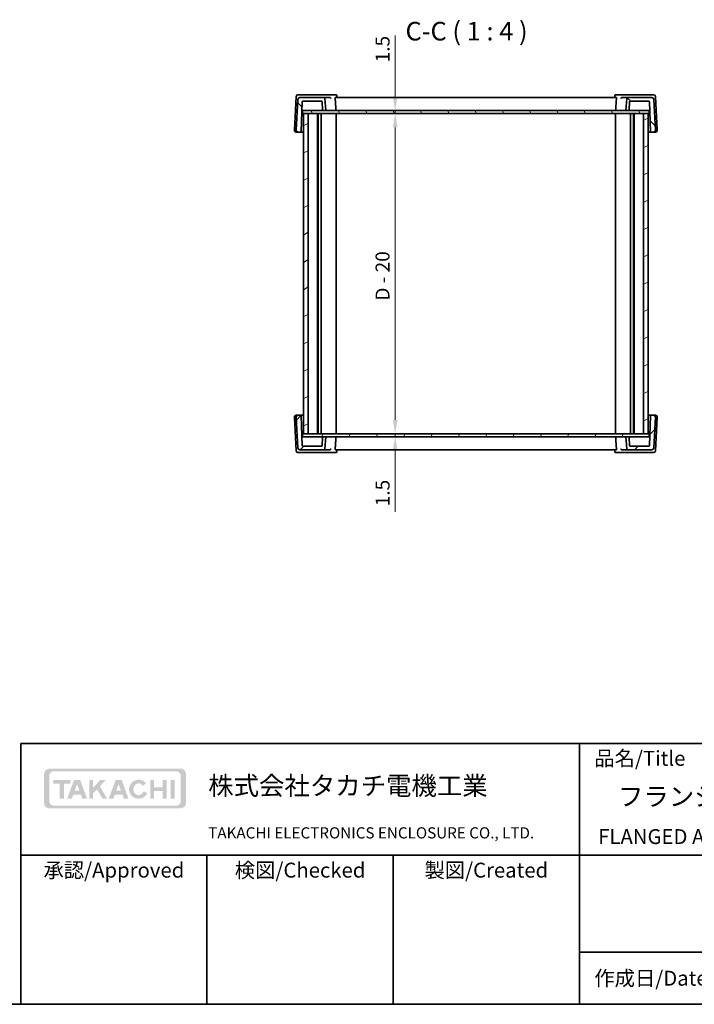
# Model space of a CAD drawing. Units: millimetres. Extents: x 0 to 6101, y 0 to 1124.
# Drawn here: x 2022 to 2385, y 0 to 528 of the extents above; entities that cross this region are included whole.
import ezdxf
from ezdxf.enums import TextEntityAlignment as Align

# ---------------------------------------------------------------- set-up
doc = ezdxf.new("R2010")
doc.units = ezdxf.units.MM
for name, color, linetype, lineweight in [('Border (ISO)', 7, 'Continuous', 35), ('Dimension (ISO)', 7, 'Continuous', 18), ('Hatch (ISO)', 1, 'Continuous', 18), ('Symbol (ISO)', 7, 'Continuous', 18), ('Title (ISO)', 7, 'Continuous', 35), ('Visible (ISO)', 7, 'Continuous', 35)]:
    doc.layers.add(name, color=color, linetype=linetype, lineweight=lineweight)
doc.styles.add('Note Text (TK)', font='txt')
doc.styles.add('文字スタイル67', font='arial.ttf')
doc.dimstyles.new('Default - Method 1b (TK)', dxfattribs={"dimscale": 3, "dimtxt": 2.5, "dimasz": 2.5, "dimexe": 1, "dimexo": 1.499999999999999, "dimgap": 1, "dimtad": 1, "dimtoh": 1, "dimrnd": 1e-08, "dimdsep": 46, "dimtxsty": 'Note Text (TK)', "dimcen": 0.09, "dimdle": 5, "dimclrd": 100, "dimclre": 100, "dimclrt": 7, "dimadec": 1, "dimazin": 1, "dimtfac": 1, "dimtmove": 0, "dimatfit": 3, "dimfxl": 1, "dimtolj": 1, "dimlwd": -1, "dimlwe": -1, "dimarcsym": 0})

# ---------------------------------------------------------------- blocks, each defined once
blk = doc.blocks.new('図面枠 tk図枠')
at = {"layer": 'Border (ISO)'}
blk.add_line((14.50000000000001, 8.000000000000007), (405.4999999999999, 8.000000000000007), dxfattribs=at)
blk = doc.blocks.new('表題欄 tk表題欄')
at = {"layer": 'Hatch (ISO)'}
h = blk.add_hatch(color=256, dxfattribs=at)
edge = h.paths.add_edge_path(flags=0)
edge.add_arc((95.57537688673352, 236.2990653650367), 0.5958259999999996, 269.9999999999897, 360)
edge.add_line((96.17120288673351, 236.2990653650368), (96.17120288673348, 239.7107813650365))
edge.add_arc((95.5753768867335, 239.7107813650366), 0.5958259999999996, 0, 90.0000000000068)
edge.add_line((95.57537688673342, 240.3066073650366), (79.13710888673356, 240.3066073650366))
edge.add_arc((79.13710888673353, 239.7107813650366), 0.5958259999999996, 89.99999999999744, 180)
edge.add_line((78.54128288673353, 239.7107813650365), (78.54128288673331, 236.2990653650368))
edge.add_arc((79.13710888673332, 236.2990653650365), 0.5958259999999996, 180, 270.0000000000231)
edge.add_line((79.13710888673356, 235.7032393650365), (95.57537688673342, 235.7032393650367))
edge = h.paths.add_edge_path()
edge.add_line((77.83935088673357, 239.9556413650366), (77.83935088673357, 236.0542053650368))
edge.add_arc((78.54128288673346, 236.0542053650367), 0.7019319999998935, 180, 270.0000000000087)
edge.add_line((78.54128288673357, 235.3522733650368), (96.17120288673352, 235.3522733650368))
edge.add_arc((96.17120288673351, 236.0542053650367), 0.7019319999998921, 270, 360)
edge.add_line((96.8731348867334, 236.0542053650368), (96.87313488673352, 239.9556413650366))
edge.add_arc((96.1712028867336, 239.9556413650367), 0.7019319999998921, 0, 90.00000000000873)
edge.add_line((96.17120288673348, 240.6575733650367), (78.54128288673357, 240.6575733650366))
edge.add_arc((78.54128288673357, 239.9556413650366), 0.7019319999999984, 90, 180)
for points in [[(79.07181288673355, 239.1476033650369), (79.07181288673355, 238.6578833650367), (79.92066088673353, 238.6578833650367), (79.92066088673353, 236.6581933650368), (80.50832488673353, 236.6581933650368), (80.50832488673353, 238.6578833650367), (81.35717288673355, 238.6578833650367), (81.35717288673355, 239.1476033650369)], [(85.68407849525303, 236.6581933650368), (84.9434673993943, 237.8918698287545), (84.41792288673358, 237.3246628822781), (84.41792288673358, 236.6581933650368), (83.89555488673355, 236.6581933650368), (83.89555488673355, 239.1476033650369), (84.41792288673358, 239.1476033650369), (84.41792288673358, 238.0993979968839), (85.38913556809511, 239.1476033650369), (86.10696490847272, 239.1476033650369), (85.31925422435492, 238.2974470774499), (86.30334488673353, 236.6581933650368)], [(92.09142939614459, 239.1476033650369), (92.09142939614459, 236.6581933650368), (92.60971639614465, 236.6581933650368), (92.60971639614465, 237.6580383650368), (93.76872039614462, 237.6580383650368), (93.76872039614462, 236.6581933650368), (94.28700739614459, 236.6581933650368), (94.28700739614459, 239.1476033650369), (93.76872039614462, 239.1476033650369), (93.76872039614462, 238.1477583650367), (92.60971639614465, 238.1477583650367), (92.60971639614465, 239.1476033650369)], [(94.84202339614467, 239.1476033650369), (94.84202339614467, 236.6581933650368), (95.36439139614473, 236.6581933650368), (95.36439139614473, 239.1476033650369)]]:
    blk.add_hatch(color=256, dxfattribs=at).paths.add_polyline_path(points)
h = blk.add_hatch(color=256, dxfattribs=at)
h.paths.add_polyline_path([(82.59020695886475, 237.7110913650368), (81.95242681460243, 237.7110913650368), (82.27131688673356, 238.5794973650367)], flags=0)
h.paths.add_polyline_path([(82.77903014574996, 237.1968853650368), (81.76360362771717, 237.1968853650368), (81.56578886050404, 236.6581933650368), (80.94907288673355, 236.6581933650368), (81.86321688673357, 239.1476033650369), (82.67941688673353, 239.1476033650369), (83.59356088673351, 236.6581933650368), (82.97684491296302, 236.6581933650368)])
h = blk.add_hatch(color=256, dxfattribs=at)
h.paths.add_polyline_path([(87.52707281460246, 237.7110913650368), (88.16485295886469, 237.7110913650368), (87.84596288673359, 238.5794973650367)], flags=0)
h.paths.add_polyline_path([(87.14043486050403, 236.6581933650368), (87.3382496277172, 237.1968853650368), (88.35367614574989, 237.1968853650368), (88.551490912963, 236.6581933650368), (89.16820688673343, 236.6581933650368), (88.25406288673352, 239.1476033650369), (87.43786288673356, 239.1476033650369), (86.52371888673358, 236.6581933650368)])
h = blk.add_hatch(color=256, dxfattribs=at)
edge = h.paths.add_edge_path()
edge.add_arc((90.52309888673334, 237.9028983650369), 1.273272000000011, 38.55054079078439, 336.5820184016556)
edge.add_line((91.69149139614446, 237.3968543650369), (91.17255542714857, 237.6216113977801))
edge.add_ellipse((90.52309888673352, 237.9028983650369), major_axis=(0, -0.7998759999999119), ratio=0.8673469387756529, start_angle=128.5505407907963, end_angle=426.582018401653, ccw=False)
edge.add_line((91.09381514418376, 238.3576891122095), (91.51887237036831, 238.6964075050431))
at = {"layer": 'Title (ISO)'}
for p, q in [((74.70882392282105, 244.052739026017), (255.7088239228211, 244.052739026017)), ((74.70882392282105, 209.052739026017), (74.70882392282105, 244.052739026017)), ((149.7088239228211, 244.052739026017), (149.7088239228211, 209.052739026017)), ((230.7088239228211, 244.052739026017), (230.7088239228211, 209.052739026017)), ((255.7088239228211, 244.052739026017), (255.7088239228211, 209.052739026017)), ((243.2088239228211, 239.552739026017), (251.2088239228211, 240.5527390260171)), ((251.2088239228211, 234.552739026017), (251.2088239228211, 240.5527390260171)), ((243.2088239228211, 239.552739026017), (243.2088239228211, 235.552739026017)), ((243.2088239228211, 235.552739026017), (251.2088239228211, 234.552739026017)), ((230.7088239228211, 231.052739026017), (255.7088239228211, 231.052739026017)), ((74.70882392282105, 229.052739026017), (230.7088239228211, 229.052739026017)), ((99.70882392282108, 229.052739026017), (99.70882392282108, 209.052739026017)), ((124.708823922821, 229.052739026017), (124.708823922821, 209.052739026017)), ((230.7088239228211, 220.052739026017), (255.7088239228211, 220.052739026017)), ((149.7088239228211, 216.052739026017), (230.7088239228211, 216.052739026017)), ((255.7088239228211, 209.052739026017), (74.70882392282105, 209.052739026017))]:
    blk.add_line(p, q, dxfattribs=at)
at = {"layer": 'Title (ISO)', "color": 4, "linetype": 'Continuous', "lineweight": 18}
for p, q in [((238.2088239228211, 241.552739026017), (238.2088239228211, 233.552739026017)), ((252.2088239228211, 237.552739026017), (234.2088239228211, 237.552739026017))]:
    blk.add_line(p, q, dxfattribs=at)
at = {"layer": 'Title (ISO)'}
for radius in [3, 2]:
    blk.add_circle((238.2088239228211, 237.552739026017), radius, dxfattribs=at)
at = {"layer": 'Title (ISO)', "color": 1, "char_height": 2.000000029802322, "line_spacing_factor": 1.5, "style": 'Note Text (TK)'}
for s, insert, attachment_point in [('\\fＭＳ Ｐゴシック|b0|i0;\\H2.0000;品名/Title', (151.708823922821, 242.052739026017), 4), ('\\fＭＳ Ｐゴシック|b0|i0;\\H2.0000;尺度/Scale', (232.7088239228211, 229.052739026017), 4), ('\\fＭＳ Ｐゴシック|b0|i0;\\H2.0000;承認/Approved', (87.20882392282108, 227.052739026017), 5), ('\\fＭＳ Ｐゴシック|b0|i0;\\H2.0000;検図/Checked', (112.208823922821, 227.052739026017), 5), ('\\fＭＳ Ｐゴシック|b0|i0;\\H2.0000;製図/Created', (137.2088239228211, 227.052739026017), 5), ('\\fＭＳ Ｐゴシック|b0|i0;\\H2.0000;作成日/Date', (151.708823922821, 212.552739026017), 4)]:
    blk.add_mtext(s, dxfattribs=dict(at, insert=insert, attachment_point=attachment_point))
at = {"layer": 'Title (ISO)', "color": 7, "line_spacing_factor": 1.5, "style": 'Note Text (TK)'}
for s, insert, char_height, attachment_point in [('株式会社タカチ電機工業', (99.87313488673345, 238.052739026017), 2.5, 4), ('\\fArial|b0|i0;\\H1.4986;TAKACHI ELECTRONICS ENCLOSURE CO., LTD.', (99.87313488673342, 232.052739026017), 1.49859994649887, 4), ('\\fＭＳ Ｐゴシック|b0|i0;\\H2.0000;/', (243.2088239228211, 214.552739026017), 2.000000029802322, 5)]:
    blk.add_mtext(s, dxfattribs=dict(at, insert=insert, char_height=char_height, attachment_point=attachment_point))
at = {"layer": 'Title (ISO)', "color": 7}
for tag, p, height, style in [('<品名>_001', (157.524164831912, 235.6535912987443), 2.5, 'Note Text (TK)'), ('<Title>_001', (157.4796288307291, 230.5527390111159), 2.000000029802322, '文字スタイル67'), ('<尺度>_001', (240.3821193773665, 222.302739026017), 2.5, 'Note Text (TK)'), ('<ページ_No.>_001', (237.9488807410029, 213.302739026017), 2.5, 'Note Text (TK)'), ('<総ページ数>_001', (246.7997330137301, 213.302739026017), 2.5, 'Note Text (TK)'), ('作成日_001', (175.617914831912, 211.2814322078352), 2.5, 'Note Text (TK)')]:
    blk.add_attdef(tag, p, '', height=height, dxfattribs=dict(at, style=style))
at = {"layer": 'Title (ISO)', "color": 7, "style": 'Note Text (TK)'}
blk.add_attdef('<承認>', text='', height=2.5, dxfattribs=at).set_placement((87.20882392282108, 217.052739026017), align=Align.MIDDLE_CENTER)
blk = doc.blocks.new('*D44')
at = {"layer": 'Defpoints', "color": 0}
for p in [(2223.931446944725, 479.5880144622121), (2223.931446944725, 478.0880144622122), (2224.0542177211, 479.5880144622121)]:
    blk.add_point(p, dxfattribs=at)
at = {"layer": 'Dimension (ISO)', "color": 100}
for p, q in [((2224.0542177211, 487.0880144622121), (2224.0542177211, 519.9118783254796)), ((2224.0542177211, 478.0880144622122), (2224.0542177211, 479.5880144622121)), ((2224.0542177211, 470.5880144622122), (2224.0542177211, 463.0880144622123))]:
    blk.add_line(p, q, dxfattribs=at)
for points in [[(2222.804217721101, 487.0880144622121), (2225.304217721101, 487.0880144622121), (2224.0542177211, 479.5880144622121)], [(2222.804217721101, 470.5880144622122), (2225.304217721101, 470.5880144622122), (2224.0542177211, 478.0880144622122)]]:
    blk.add_solid(points, dxfattribs=at)
at = {"layer": 'Dimension (ISO)', "color": 7, "insert": (2217.304217721101, 505.4914237800254), "char_height": 7.5, "attachment_point": 4, "rotation": 90, "style": 'Note Text (TK)'}
blk.add_mtext('\\A1;1.5', dxfattribs=at)
blk = doc.blocks.new('*D45')
at = {"layer": 'Defpoints', "color": 0}
for p in [(2224.0542177211, 478.0880144622122), (2224.0542177211, 306.0880144622124), (2224.0542177211, 306.0880144622124)]:
    blk.add_point(p, dxfattribs=at)
at = {"layer": 'Dimension (ISO)', "color": 100}
blk.add_line((2224.0542177211, 470.5880144622122), (2224.0542177211, 313.5880144622124), dxfattribs=at)
for points in [[(2222.804217721101, 470.5880144622122), (2225.304217721101, 470.5880144622122), (2224.0542177211, 478.0880144622122)], [(2222.804217721101, 313.5880144622124), (2225.304217721101, 313.5880144622124), (2224.0542177211, 306.0880144622124)]]:
    blk.add_solid(points, dxfattribs=at)
at = {"layer": 'Dimension (ISO)', "color": 7, "insert": (2217.282910902918, 377.5993780985759), "char_height": 7.5, "attachment_point": 4, "rotation": 90, "style": 'Note Text (TK)'}
blk.add_mtext('\\A1;D - 20', dxfattribs=at)
blk = doc.blocks.new('*D46')
at = {"layer": 'Defpoints', "color": 0}
for p in [(2223.846128650732, 306.0880144622124), (2223.846128650732, 304.5880144622124), (2224.0542177211, 304.5880144622124)]:
    blk.add_point(p, dxfattribs=at)
at = {"layer": 'Dimension (ISO)', "color": 100}
for p, q in [((2224.0542177211, 313.5880144622124), (2224.0542177211, 321.0880144622124)), ((2224.0542177211, 306.0880144622124), (2224.0542177211, 304.5880144622124)), ((2224.0542177211, 297.0880144622124), (2224.0542177211, 264.2641505989445))]:
    blk.add_line(p, q, dxfattribs=at)
for points in [[(2222.804217721101, 313.5880144622124), (2225.304217721101, 313.5880144622124), (2224.0542177211, 306.0880144622124)], [(2222.804217721101, 297.0880144622124), (2225.304217721101, 297.0880144622124), (2224.0542177211, 304.5880144622124)]]:
    blk.add_solid(points, dxfattribs=at)
at = {"layer": 'Dimension (ISO)', "color": 7, "insert": (2217.304217721101, 267.264150598945), "char_height": 7.5, "attachment_point": 4, "rotation": 90, "style": 'Note Text (TK)'}
blk.add_mtext('\\A1;1.5', dxfattribs=at)

msp = doc.modelspace()

# ---------------------------------------------------------------- hatches: boundary and pattern name
at = {"layer": 'Hatch (ISO)'}
h = msp.add_hatch(dxfattribs=at)
h.set_pattern_fill('ANSI31', color=256, scale=101.6, angle=90.00021045915, style=0)
h.set_pattern_definition([(135.0002104591499, (1125, -32.00000000000003), (-8.980223134685914, -8.980289107331226), [])])
edge = h.paths.add_edge_path()
edge.add_ellipse((2348.930764584009, 486.0880144622122), major_axis=(3.55e-14, 0.4999999999999694), ratio=1, start_angle=0, end_angle=85.00000000000728)
edge.add_line((2348.432667234963, 486.131592333586), (2347.860178352318, 479.5880144622121))
edge.add_line((2347.860178352318, 479.5880144622121), (2349.492436749898, 479.5880144622122))
edge.add_ellipse((2349.492436749899, 479.7880144622122), major_axis=(1.78e-14, -0.2000000000000179), ratio=1, start_angle=0, end_angle=87.99999999999005)
edge.add_line((2349.692314915302, 479.7810345628716), (2349.853437941876, 484.3949943615527))
edge.add_ellipse((2350.05331610728, 484.3880144622122), major_axis=(-0.1998781654038418, 0.0069798993405157), ratio=1, start_angle=272.0000000000093, end_angle=359.9999999999943, ccw=False)
edge.add_line((2350.05331610728, 484.5880144622123), (2360.469421751595, 484.5880144622123))
edge.add_ellipse((2360.469421751595, 484.3880144622122), major_axis=(1.78e-14, 0.2000000000000157), ratio=1, start_angle=272.00000000000995, end_angle=359.9999999999949, ccw=False)
edge.add_line((2360.669299916999, 484.3949943615528), (2361.232011792727, 468.2810345628717))
edge.add_ellipse((2361.431889958131, 468.2880144622122), major_axis=(-0.1998781654038417, -0.0069798993405195), ratio=1, start_angle=4.6391e-12, end_angle=87.99999999998963)
edge.add_line((2361.431889958131, 468.0880144622123), (2362.806398227037, 468.0880144622123))
edge.add_ellipse((2362.806398227038, 469.0880144622122), major_axis=(0, -0.9999999999999873), ratio=1, start_angle=0, end_angle=93.00000000000053)
edge.add_line((2363.805027761792, 469.1403504184551), (2362.940299403622, 485.6403504184552))
edge.add_ellipse((2361.941669868867, 485.5880144622123), major_axis=(0.9986295347545491, 0.0523359562429216), ratio=1, start_angle=0, end_angle=87.00000000000222)
edge.add_line((2361.941669868867, 486.5880144622122), (2348.930764584009, 486.5880144622122))
edge = h.paths.add_edge_path()
edge.add_ellipse((2185.789592120628, 486.0880144622122), major_axis=(0.4980973490458321, 0.0435778713737989), ratio=1, start_angle=0, end_angle=85.00000000000713)
edge.add_line((2185.789592120628, 486.5880144622122), (2172.77868683577, 486.5880144622122))
edge.add_ellipse((2172.77868683577, 485.5880144622123), major_axis=(1.78e-14, 0.9999999999999943), ratio=1, start_angle=0, end_angle=87.0000000000015)
edge.add_line((2171.780057301015, 485.6403504184552), (2170.915328942845, 469.1403504184552))
edge.add_ellipse((2171.913958477599, 469.0880144622122), major_axis=(-0.9986295347545315, 0.0523359562429847), ratio=1, start_angle=0, end_angle=93.0000000000045)
edge.add_line((2171.913958477599, 468.0880144622121), (2173.288466746505, 468.0880144622121))
edge.add_ellipse((2173.288466746506, 468.2880144622122), major_axis=(1.78e-14, -0.2000000000000194), ratio=1, start_angle=0, end_angle=87.99999999999005)
edge.add_line((2173.48834491191, 468.2810345628716), (2174.051056787639, 484.3949943615526))
edge.add_ellipse((2174.250934953042, 484.3880144622122), major_axis=(-0.1998781654038418, 0.0069798993405201), ratio=1, start_angle=272.0000000000106, end_angle=360.0000000000057, ccw=False)
edge.add_line((2174.250934953042, 484.5880144622123), (2184.667040597357, 484.5880144622123))
edge.add_ellipse((2184.667040597357, 484.3880144622122), major_axis=(1.78e-14, 0.2000000000000179), ratio=1, start_angle=272.00000000000995, end_angle=360, ccw=False)
edge.add_line((2184.866918762761, 484.3949943615528), (2185.028041789335, 479.7810345628717))
edge.add_ellipse((2185.227919954739, 479.7880144622122), major_axis=(-0.1998781654038418, -0.0069798993405201), ratio=1, start_angle=0, end_angle=87.99999999998943)
edge.add_line((2185.227919954739, 479.5880144622121), (2186.860178352318, 479.5880144622122))
edge.add_line((2186.860178352318, 479.5880144622121), (2186.287689469674, 486.1315923335859))
h = msp.add_hatch(dxfattribs=at)
h.set_pattern_fill('ANSI31', color=256, scale=101.6, angle=75.00017538262, style=0)
h.set_pattern_definition([(120.00017538262, (1125, -32.00000000000003), (-10.99850319063436, -6.350033666493875), [])])
h.paths.add_polyline_path([(2360.410177795128, 478.0880144622122), (2360.410177795128, 479.5880144622121), (2349.492436749899, 479.5880144622121), (2347.860178352318, 479.5880144622121), (2186.860178352318, 479.5880144622121), (2185.227919954739, 479.5880144622121), (2174.310179067821, 479.5880144622121), (2174.310179067821, 478.0880144622122), (2174.860178352319, 478.0880144622122), (2177.360178352319, 478.0880144622122), (2357.360178352319, 478.0880144622122), (2359.860178352319, 478.0880144622122)])
h = msp.add_hatch(dxfattribs=at)
h.set_pattern_fill('ANSI31', color=256, scale=101.6, angle=-14.99997778074499, style=0)
h.set_pattern_definition([(30.000022219255, (1125, -32.00000000000003), (-6.350004265217325, 10.99852016553689), [])])
h.paths.add_polyline_path([(2359.860178352319, 478.0880144622123), (2357.360178352319, 478.0880144622123), (2357.360178352319, 306.0880144622124), (2359.860178352319, 306.0880144622124)])
h.paths.add_polyline_path([(2174.860178352319, 478.0880144622123), (2174.860178352319, 306.0880144622124), (2177.360178352319, 306.0880144622124), (2177.360178352319, 478.0880144622123)])
h = msp.add_hatch(dxfattribs=at)
h.set_pattern_fill('ANSI31', color=256, scale=101.6, style=0)
h.set_pattern_definition([(45, (1125, -32.00000000000003), (-8.980256121069154, 8.980256121069154), [])])
edge = h.paths.add_edge_path()
edge.add_ellipse((2185.789592120629, 298.0880144622124), major_axis=(0, -0.5000000000000049), ratio=1, start_angle=0, end_angle=84.99999999999731)
edge.add_line((2186.287689469675, 298.0444365908386), (2186.860178352319, 304.5880144622124))
edge.add_line((2186.860178352318, 304.5880144622124), (2185.227919954739, 304.5880144622124))
edge.add_ellipse((2185.227919954739, 304.3880144622125), major_axis=(1.78e-14, 0.1999999999999868), ratio=1, start_angle=5.0889e-12, end_angle=88.00000000001006)
edge.add_line((2185.028041789335, 304.3949943615529), (2184.866918762761, 299.7810345628719))
edge.add_ellipse((2184.667040597357, 299.7880144622125), major_axis=(0.1998781654038064, -0.0069798993404757), ratio=1, start_angle=271.99999999998806, end_angle=359.9999999999981, ccw=False)
edge.add_line((2184.667040597357, 299.5880144622124), (2174.250934953042, 299.5880144622124))
edge.add_ellipse((2174.250934953042, 299.7880144622125), major_axis=(-1.78e-14, -0.2000000000000157), ratio=1, start_angle=272.00000000000995, end_angle=360, ccw=False)
edge.add_line((2174.051056787638, 299.7810345628719), (2173.48834491191, 315.8949943615529))
edge.add_ellipse((2173.288466746506, 315.8880144622125), major_axis=(0.1998781654038417, 0.0069798993405195), ratio=1, start_angle=0, end_angle=87.99999999998965)
edge.add_line((2173.288466746506, 316.0880144622125), (2171.9139584776, 316.0880144622125))
edge.add_ellipse((2171.913958477599, 315.0880144622125), major_axis=(0, 0.9999999999999873), ratio=1, start_angle=0, end_angle=93.00000000000053)
edge.add_line((2170.915328942845, 315.0356785059695), (2171.780057301015, 298.5356785059695))
edge.add_ellipse((2172.77868683577, 298.5880144622124), major_axis=(-0.9986295347545491, -0.0523359562429216), ratio=1, start_angle=7.613e-13, end_angle=87.00000000000222)
edge.add_line((2172.77868683577, 297.5880144622125), (2185.789592120628, 297.5880144622125))
edge = h.paths.add_edge_path()
edge.add_ellipse((2348.930764584009, 298.0880144622124), major_axis=(-0.4980973490458844, -0.0435778713738477), ratio=1, start_angle=5.089e-13, end_angle=84.99999999999596)
edge.add_line((2348.930764584009, 297.5880144622124), (2361.941669868867, 297.5880144622124))
edge.add_ellipse((2361.941669868867, 298.5880144622124), major_axis=(-1.78e-14, -0.9999999999999765), ratio=1, start_angle=0, end_angle=87.00000000000247)
edge.add_line((2362.940299403622, 298.5356785059695), (2363.805027761792, 315.0356785059695))
edge.add_ellipse((2362.806398227038, 315.0880144622125), major_axis=(0.9986295347545315, -0.0523359562429847), ratio=1, start_angle=8.18e-13, end_angle=93.0000000000045)
edge.add_line((2362.806398227038, 316.0880144622124), (2361.431889958132, 316.0880144622124))
edge.add_ellipse((2361.431889958131, 315.8880144622125), major_axis=(-1.78e-14, 0.2000000000000194), ratio=1, start_angle=0, end_angle=87.99999999999005)
edge.add_line((2361.232011792727, 315.8949943615529), (2360.669299916998, 299.7810345628719))
edge.add_ellipse((2360.469421751595, 299.7880144622125), major_axis=(0.1998781654038418, -0.0069798993405201), ratio=1, start_angle=272.0000000000106, end_angle=360.0000000000057, ccw=False)
edge.add_line((2360.469421751595, 299.5880144622124), (2350.05331610728, 299.5880144622125))
edge.add_ellipse((2350.05331610728, 299.7880144622125), major_axis=(1.78e-14, -0.1999999999999868), ratio=1, start_angle=271.99999999998994, end_angle=359.99999999997453, ccw=False)
edge.add_line((2349.853437941876, 299.7810345628719), (2349.692314915302, 304.3949943615529))
edge.add_ellipse((2349.492436749899, 304.3880144622125), major_axis=(0.1998781654038065, 0.0069798993404691), ratio=1, start_angle=0, end_angle=88.00000000001388)
edge.add_line((2349.492436749899, 304.5880144622124), (2347.860178352318, 304.5880144622124))
edge.add_line((2347.860178352318, 304.5880144622124), (2348.432667234963, 298.0444365908385))
h = msp.add_hatch(dxfattribs=at)
h.set_pattern_fill('ANSI31', color=256, scale=101.6, angle=14.99997778074499, style=0)
h.set_pattern_definition([(59.999977780745, (1125, -32.00000000000003), (-10.99852016553689, 6.350004265217328), [])])
h.paths.add_polyline_path([(2360.410177795128, 304.5880144622124), (2360.410177795128, 306.0880144622124), (2359.860178352319, 306.0880144622124), (2357.360178352319, 306.0880144622124), (2177.360178352319, 306.0880144622124), (2174.860178352319, 306.0880144622124), (2174.310179067822, 306.0880144622124), (2174.310179067822, 304.5880144622124), (2185.227919954739, 304.5880144622124), (2186.860178352318, 304.5880144622124), (2347.860178352318, 304.5880144622124), (2349.492436749899, 304.5880144622124)])

# ---------------------------------------------------------------- linework, layer by layer
at = {"layer": 'Visible (ISO)'}
for p, q in [((2170.858668969952, 487.140350418455), (2169.915328942857, 469.140350418455)), ((2173.095134175211, 488.088014462212), (2171.857298504706, 488.088014462212)), ((2185.789592120628, 486.5880144622122), (2172.77868683577, 486.5880144622122)), ((2188.909909880229, 488.088014462212), (2173.095134175211, 488.088014462212)), ((2188.942449155948, 486.5880144622121), (2185.789592120628, 486.5880144622122)), ((2186.860178352318, 479.5880144622121), (2186.287689469674, 486.1315923335861)), ((2192.241996277537, 488.0880144622119), (2188.909909880229, 488.088014462212)), ((2342.808148778765, 486.5880144622119), (2191.912207925902, 486.5880144622119)), ((2192.767751987168, 487.608005356574), (2192.86438054654, 486.5880145867227)), ((2341.952604717501, 487.6080053565742), (2341.855976158129, 486.5880145867227)), ((2345.81044682443, 488.088014462212), (2342.478360427133, 488.0880144622119)), ((2348.930764584009, 486.5880144622122), (2345.777907548711, 486.5880144622121)), ((2361.625222529449, 488.088014462212), (2345.81044682443, 488.088014462212)), ((2348.432667234963, 486.131592333586), (2347.860178352318, 479.5880144622121)), ((2361.941669868867, 486.5880144622122), (2348.930764584009, 486.5880144622122)), ((2362.863058199954, 488.088014462212), (2361.625222529449, 488.088014462212)), ((2364.805027761804, 469.140350418455), (2363.861687734709, 487.140350418455)), ((2171.780057301015, 485.6403504184552), (2170.915328942845, 469.1403504184551)), ((2173.48834491191, 468.2810345628716), (2174.051056787638, 484.3949943615528)), ((2174.250934953042, 484.5880144622123), (2184.667040597357, 484.5880144622123)), ((2184.866918762761, 484.3949943615528), (2185.028041789335, 479.7810345628716)), ((2349.692314915302, 479.7810345628716), (2349.853437941876, 484.3949943615528)), ((2350.05331610728, 484.5880144622123), (2360.469421751595, 484.5880144622123)), ((2360.669299916998, 484.3949943615528), (2361.232011792727, 468.2810345628716)), ((2363.805027761792, 469.1403504184551), (2362.940299403622, 485.6403504184552)), ((2173.883193350634, 479.588014462212), (2174.08981192648, 479.588014462212)), ((2174.08981192648, 479.588014462212), (2174.310179067822, 479.588014462212)), ((2360.410177795127, 479.5880144622121), (2174.310179067822, 479.5880144622121)), ((2174.310179067822, 479.5880144622121), (2174.310179067822, 478.0880144622122)), ((2174.310179067822, 478.0880144622122), (2360.410177795127, 478.0880144622122)), ((2174.860178352319, 478.0880144622123), (2174.860178352319, 306.0880144622124)), ((2177.360178352319, 478.0880144622123), (2174.860178352319, 478.0880144622123)), ((2177.360178352319, 306.0880144622124), (2177.360178352319, 478.0880144622123)), ((2182.360178352328, 478.0880144622122), (2182.360178352328, 306.0880144622124)), ((2182.683026819194, 478.0880144622122), (2182.683026819194, 306.0880144622124)), ((2184.360178352332, 478.0880144622122), (2184.360178352332, 306.0880144622124)), ((2185.227919954739, 479.5880144622121), (2186.860178352318, 479.5880144622121)), ((2192.360178352333, 478.0880144622122), (2192.360178352333, 306.0880144622124)), ((2342.360178352333, 478.0880144622122), (2342.360178352333, 306.0880144622124)), ((2347.860178352318, 479.5880144622121), (2349.492436749898, 479.5880144622121)), ((2350.360178352332, 478.0880144622122), (2350.360178352332, 306.0880144622124)), ((2352.037329885471, 478.0880144622122), (2352.037329885471, 306.0880144622124)), ((2352.360178352329, 478.0880144622122), (2352.360178352328, 306.0880144622124)), ((2359.860178352319, 478.0880144622123), (2357.360178352319, 478.0880144622123)), ((2357.360178352319, 478.0880144622123), (2357.360178352319, 306.0880144622124)), ((2359.860178352319, 306.0880144622124), (2359.860178352319, 478.0880144622123)), ((2360.410177795127, 479.588014462212), (2360.63054477818, 479.588014462212)), ((2360.410177795127, 478.0880144622122), (2360.410177795127, 479.5880144622121)), ((2360.63054477818, 479.588014462212), (2360.837163354026, 479.588014462212)), ((2170.913958477612, 468.088014462212), (2171.913958477611, 468.088014462212)), ((2171.913958477599, 468.0880144622123), (2173.288466746506, 468.0880144622123)), ((2173.288466746519, 468.0880144622119), (2174.860178352319, 468.0880144622119)), ((2359.86017835233, 468.0880144622119), (2361.431889958145, 468.0880144622119)), ((2361.431889958131, 468.0880144622123), (2362.806398227038, 468.0880144622123)), ((2362.806398227049, 468.088014462212), (2363.806398227049, 468.088014462212)), ((2169.915328942857, 315.0356785059695), (2170.858668969952, 297.0356785059696)), ((2171.913958477611, 316.0880144622125), (2170.913958477612, 316.0880144622125)), ((2170.915328942845, 315.0356785059695), (2171.780057301015, 298.5356785059696)), ((2173.288466746506, 316.0880144622125), (2171.9139584776, 316.0880144622125)), ((2174.860178352319, 316.0880144622124), (2173.288466746519, 316.0880144622124)), ((2174.051056787639, 299.7810345628721), (2173.48834491191, 315.894994361553)), ((2361.431889958145, 316.0880144622124), (2359.86017835233, 316.0880144622124)), ((2361.232011792727, 315.894994361553), (2360.669299916998, 299.7810345628721)), ((2362.806398227037, 316.0880144622125), (2361.431889958131, 316.0880144622125)), ((2363.806398227049, 316.0880144622125), (2362.806398227049, 316.0880144622125)), ((2362.940299403622, 298.5356785059696), (2363.805027761792, 315.0356785059695)), ((2363.861687734709, 297.0356785059696), (2364.805027761804, 315.0356785059695)), ((2174.08981192648, 304.5880144622124), (2173.883193350634, 304.5880144622124)), ((2174.310179067822, 304.5880144622124), (2174.08981192648, 304.5880144622124)), ((2360.410177795127, 306.0880144622124), (2174.310179067823, 306.0880144622124)), ((2174.310179067823, 306.0880144622124), (2174.310179067823, 304.5880144622124)), ((2174.310179067823, 304.5880144622124), (2360.410177795127, 304.5880144622124)), ((2174.860178352319, 306.0880144622124), (2177.360178352319, 306.0880144622124)), ((2185.028041789335, 304.394994361553), (2184.866918762761, 299.7810345628721)), ((2186.860178352319, 304.5880144622125), (2185.227919954739, 304.5880144622125)), ((2186.287689469675, 298.0444365908387), (2186.860178352319, 304.5880144622125)), ((2349.492436749898, 304.5880144622125), (2347.860178352318, 304.5880144622125)), ((2347.860178352318, 304.5880144622125), (2348.432667234963, 298.0444365908387)), ((2349.853437941876, 299.7810345628721), (2349.692314915301, 304.394994361553)), ((2357.360178352319, 306.0880144622124), (2359.860178352319, 306.0880144622124)), ((2360.410177795127, 304.5880144622124), (2360.410177795127, 306.0880144622124)), ((2360.63054477818, 304.5880144622124), (2360.410177795128, 304.5880144622124)), ((2360.837163354026, 304.5880144622124), (2360.63054477818, 304.5880144622124)), ((2171.857298504706, 296.0880144622125), (2173.095134175211, 296.0880144622125)), ((2172.77868683577, 297.5880144622125), (2185.789592120629, 297.5880144622125)), ((2173.095134175211, 296.0880144622125), (2188.90990988023, 296.0880144622125)), ((2184.667040597357, 299.5880144622125), (2174.250934953043, 299.5880144622125)), ((2185.789592120629, 297.5880144622125), (2188.942449155949, 297.5880144622125)), ((2188.90990988023, 296.0880144622125), (2192.241996277537, 296.0880144622125)), ((2191.912207925902, 297.5880144622124), (2342.808148778765, 297.5880144622124)), ((2192.767751987169, 296.5680235678503), (2192.864380546541, 297.5880143377018)), ((2341.952604717501, 296.5680235678503), (2341.855976158129, 297.5880143377018)), ((2342.478360427133, 296.0880144622124), (2345.81044682443, 296.0880144622124)), ((2345.777907548711, 297.5880144622125), (2348.930764584009, 297.5880144622125)), ((2345.81044682443, 296.0880144622125), (2361.625222529449, 296.0880144622125)), ((2348.930764584009, 297.5880144622125), (2361.941669868867, 297.5880144622125)), ((2360.469421751595, 299.5880144622125), (2350.05331610728, 299.5880144622125)), ((2361.625222529449, 296.0880144622125), (2362.863058199954, 296.0880144622125))]:
    msp.add_line(p, q, dxfattribs=at)
for centre, radius, start, end in [((2171.857298504706, 487.0880144622121), 1.000000000000002, 90, 176.9999999999984), ((2172.77868683577, 485.5880144622123), 0.9999999999999937, 90, 177.0000000000025), ((2185.789592120628, 486.0880144622123), 0.4999999999999565, 4.999999999996425, 90), ((2348.930764584009, 486.0880144622123), 0.4999999999999691, 90, 175.0000000000117), ((2361.941669868867, 485.5880144622123), 0.9999999999999737, 2.999999999997491, 90), ((2362.863058199954, 487.0880144622121), 0.9999999999999555, 2.999999999997491, 90), ((2174.250934953042, 484.3880144622122), 0.2000000000000232, 90, 177.9999999999896), ((2184.667040597357, 484.3880144622122), 0.2000000000000178, 2.00000000001041, 90), ((2350.05331610728, 484.3880144622122), 0.200000000000023, 90, 177.9999999999896), ((2360.469421751595, 484.3880144622122), 0.2000000000000156, 2.00000000001041, 90), ((2185.227919954739, 479.7880144622122), 0.2000000000000232, 182.0000000000104, 270), ((2349.492436749898, 479.7880144622122), 0.2000000000000178, 270, 357.9999999999896), ((2170.913958477612, 469.088014462212), 0.9999999999999865, 176.9999999999984, 270), ((2171.913958477599, 469.0880144622122), 0.9999999999999593, 176.9999999999984, 270), ((2173.288466746506, 468.2880144622122), 0.2000000000000193, 270, 357.9999999999896), ((2361.431889958131, 468.2880144622122), 0.2000000000000232, 182.0000000000104, 270), ((2362.806398227037, 469.0880144622123), 0.999999999999987, 270, 3.000000000001566), ((2363.806398227049, 469.088014462212), 0.9999999999999932, 270, 3.000000000001566), ((2170.913958477612, 315.0880144622125), 0.9999999999999936, 90, 183.0000000000013), ((2171.9139584776, 315.0880144622125), 0.9999999999999873, 90, 183.0000000000013), ((2173.288466746506, 315.8880144622125), 0.2000000000000232, 2.00000000001041, 90), ((2361.431889958131, 315.8880144622125), 0.2000000000000194, 90, 177.9999999999896), ((2362.806398227037, 315.0880144622125), 0.9999999999999598, 356.9999999999982, 90), ((2363.806398227049, 315.0880144622125), 0.9999999999999868, 356.9999999999982, 90), ((2185.227919954739, 304.3880144622125), 0.1999999999999868, 90, 178.0000000000099), ((2349.492436749898, 304.3880144622125), 0.199999999999986, 1.999999999989875, 90), ((2171.857298504706, 297.0880144622124), 0.9999999999999559, 182.9999999999973, 270), ((2172.77868683577, 298.5880144622125), 0.999999999999974, 182.9999999999973, 270), ((2174.250934953043, 299.7880144622126), 0.2000000000000157, 182.0000000000104, 270), ((2184.667040597357, 299.7880144622125), 0.1999999999999862, 270, 358.0000000000099), ((2185.789592120629, 298.0880144622125), 0.5000000000000049, 270, 354.9999999999956), ((2348.930764584009, 298.0880144622125), 0.5000000000000139, 185.0000000000043, 270), ((2350.05331610728, 299.7880144622125), 0.1999999999999868, 181.99999999999, 270), ((2360.469421751595, 299.7880144622126), 0.2000000000000233, 270, 357.9999999999896), ((2361.941669868867, 298.5880144622125), 0.9999999999999765, 270, 357.0000000000027), ((2362.863058199954, 297.0880144622125), 1.000000000000003, 270, 356.9999999999982)]:
    msp.add_arc(centre, radius, start, end, dxfattribs=at)
for points, degree in [([(2188.987005215416, 486.5860783437041), (2188.971783134526, 486.5874046754064), (2188.956816830896, 486.5880144622121), (2188.942449155948, 486.5880144622121)], 3), ([(2191.839591445148, 486.1315923335857), (2192.068416756914, 482.856374007779), (2192.29724206868, 479.5880144555646)], 2), ([(2342.880765259519, 486.131592333586), (2342.651939947753, 482.856374007779), (2342.423114635986, 479.5880144555649)], 2), ([(2345.777907548711, 486.5880144622121), (2345.763539873763, 486.5880144622121), (2345.748573570133, 486.5874046754065), (2345.733351489244, 486.5860783437041)], 3), ([(2191.839591445148, 298.0444365908385), (2192.068416756914, 301.3196549166455), (2192.29724206868, 304.5880144688595)], 2), ([(2342.880765259519, 298.0444365908387), (2342.651939947753, 301.3196549166454), (2342.423114635986, 304.5880144688598)], 2), ([(2188.942449155949, 297.5880144622125), (2188.956816830896, 297.5880144622125), (2188.971783134526, 297.588624249018), (2188.987005215416, 297.5899505807202)], 3), ([(2345.733351489244, 297.5899505807204), (2345.748573570133, 297.588624249018), (2345.763539873763, 297.5880144622125), (2345.777907548711, 297.5880144622125)], 3)]:
    msp.add_open_spline(points, degree=degree, dxfattribs=at)
for points, knots in [([(2188.987005215416, 486.5860783437032), (2189.037960242023, 486.5816385258051), (2189.087454311528, 486.569763874915), (2189.19199150113, 486.5303270339731), (2189.244304781029, 486.5000961240531), (2189.346663011388, 486.4215488927214), (2189.393309762179, 486.3703614102749), (2189.467905652204, 486.2587439956505), (2189.495103573316, 486.1970350474639), (2189.510944268472, 486.1336895317248), (2189.511203122921, 486.1326410762802), (2189.51145871851, 486.1315923335858)], [-0.0844673322634064, -0.0844673322634064, -0.0844673322634064, -0.0844673322634064, -0.0689780944107274, -0.0689780944107274, -0.0496940740203968, -0.0496940740203968, -0.0256118971571532, -0.0256118971571532, 0, 0, 0.0004309198945389, 0.0004309198945389, 0.0004309198945389, 0.0004309198945389]), ([(2191.839591445148, 486.1315923335857), (2191.835962688625, 486.1840605778708), (2191.834122008813, 486.2381152347778), (2191.835186495403, 486.3494838192199), (2191.83921022925, 486.4049576314978), (2191.852045309373, 486.4923672584605), (2191.861754958827, 486.5297617870732), (2191.885156949343, 486.5768741091155), (2191.898613755066, 486.5879491850981), (2191.912208395027, 486.5880092132006)], [0.0033693081324991, 0.0033693081324991, 0.0033693081324991, 0.0033693081324991, 0.0188872179842, 0.0188872179842, 0.0377744359684, 0.0377744359684, 0.0569102552272447, 0.0569102552272447, 0.0750467596813052, 0.0750467596813052, 0.0750467596813052, 0.0750467596813052]), ([(2192.241996277537, 488.088014462212), (2192.254964107911, 488.088014462212), (2192.267859072068, 488.0875364324784), (2192.293324187783, 488.0856762834501), (2192.305893998976, 488.0842944645348), (2192.330555037248, 488.0807121229407), (2192.342646084363, 488.0785119666106), (2192.366229972927, 488.0734011409615), (2192.377722793119, 488.0704908340984), (2192.400027732453, 488.0640795078991), (2192.410839956229, 488.0605787942721), (2192.421288444983, 488.0568433262434)], [0, 0, 0, 0, 0.0008998232204251, 0.0008998232204251, 0.0017996464408501, 0.0017996464408501, 0.0026994696612752, 0.0026994696612752, 0.0035992928817003, 0.0035992928817003, 0.0044991161021253, 0.0044991161021253, 0.0044991161021253, 0.0044991161021253]), ([(2192.421288444988, 488.0568433262416), (2192.459291620287, 488.0432567062361), (2192.499071995012, 488.0239488841908), (2192.574733195514, 487.9732425316611), (2192.610344916021, 487.9418588017801), (2192.67024766883, 487.8729876835782), (2192.69447722423, 487.8357663180853), (2192.731037263866, 487.7633609498342), (2192.743538905929, 487.7282513910251), (2192.760598279244, 487.6638453519055), (2192.765244926453, 487.6344706101122), (2192.767751987168, 487.608005356574)], [-0.0853106008405651, -0.0853106008405651, -0.0853106008405651, -0.0853106008405651, -0.0828343030622443, -0.0828343030622443, -0.0803580052839234, -0.0803580052839234, -0.0778817075056026, -0.0778817075056026, -0.0754054097272817, -0.0754054097272817, -0.0729291119489609, -0.0729291119489609, -0.0729291119489609, -0.0729291119489609]), ([(2341.952604717501, 487.6080053565742), (2341.955111778216, 487.6344706101122), (2341.959758425425, 487.6638453519055), (2341.97681779874, 487.7282513910248), (2341.989319440803, 487.7633609498339), (2342.02587948044, 487.8357663180849), (2342.050109035839, 487.8729876835778), (2342.110011788648, 487.9418588017797), (2342.145623509155, 487.9732425316606), (2342.221284709657, 488.0239488841903), (2342.261065084381, 488.0432567062356), (2342.29906825968, 488.0568433262412)], [-0.012381488891553, -0.012381488891553, -0.012381488891553, -0.012381488891553, -0.0099051911132424, -0.0099051911132424, -0.0074288933349318, -0.0074288933349318, -0.0049525955566212, -0.0049525955566212, -0.0024762977783106, -0.0024762977783106, 0, 0, 0, 0]), ([(2342.299068259681, 488.0568433262413), (2342.309516748434, 488.0605787942704), (2342.320328972212, 488.0640795078977), (2342.342633911547, 488.0704908340975), (2342.35412673174, 488.0734011409608), (2342.377710620304, 488.0785119666103), (2342.389801667419, 488.0807121229405), (2342.414462705693, 488.0842944645348), (2342.427032516886, 488.0856762834503), (2342.452497632602, 488.0875364324785), (2342.46539259676, 488.0880144622121), (2342.478360427135, 488.088014462212)], [0, 0, 0, 0, 0.0008998232204675, 0.0008998232204675, 0.001799646440935, 0.001799646440935, 0.0026994696614025, 0.0026994696614025, 0.00359929288187, 0.00359929288187, 0.0044991161023375, 0.0044991161023375, 0.0044991161023375, 0.0044991161023375]), ([(2342.808148309639, 486.5880092132006), (2342.821742949601, 486.5879491850981), (2342.835199755324, 486.5768741091155), (2342.85860174584, 486.5297617870732), (2342.868311395294, 486.4923672584605), (2342.881146475417, 486.4049576314978), (2342.885170209263, 486.3494838192199), (2342.886234695853, 486.238115234778), (2342.884394016041, 486.1840605778715), (2342.880765259519, 486.1315923335858)], [0.2308200517406238, 0.2308200517406238, 0.2308200517406238, 0.2308200517406238, 0.2489565561946827, 0.2489565561946827, 0.2680923754535274, 0.2680923754535274, 0.2869795934377274, 0.2869795934377274, 0.3024975032893269, 0.3024975032893269, 0.3024975032893269, 0.3024975032893269]), ([(2345.208897986145, 486.1315923335306), (2345.209153581737, 486.1326410762376), (2345.209412436184, 486.1336895317069), (2345.222348387767, 486.1854192390644), (2345.24269791999, 486.2356530598613), (2345.297141384527, 486.3294693921231), (2345.330909168297, 486.3737066264402), (2345.415681062684, 486.4572932930998), (2345.468272003691, 486.4964213529183), (2345.574973146184, 486.5501899011002), (2345.625588178455, 486.5682131360848), (2345.696984944791, 486.5819382831782), (2345.7151063518, 486.5844886067701), (2345.733351489244, 486.5860783437041)], [-0.0841640957549721, -0.0841640957549721, -0.0841640957549721, -0.0841640957549721, -0.0837365730380923, -0.0837365730380923, -0.0630644700360133, -0.0630644700360133, -0.0432464833288834, -0.0432464833288834, -0.0218942428511324, -0.0218942428511324, -0.0054944379456757, -0.0054944379456757, 0, 0, 0, 0]), ([(2189.511458718515, 298.0444365908939), (2189.511203122923, 298.043387848187), (2189.510944268477, 298.0423393927175), (2189.498008316892, 297.99060968536), (2189.47765878467, 297.9403758645632), (2189.423215320133, 297.8465595323014), (2189.389447536362, 297.8023222979843), (2189.304675641976, 297.7187356313247), (2189.252084700968, 297.6796075715061), (2189.145383558476, 297.6258390233243), (2189.094768526205, 297.6078157883396), (2189.023371759869, 297.5940906412462), (2189.00525035286, 297.5915403176545), (2188.987005215416, 297.5899505807204)], [-0.0841640957549721, -0.0841640957549721, -0.0841640957549721, -0.0841640957549721, -0.0837365730380923, -0.0837365730380923, -0.0630644700360133, -0.0630644700360133, -0.0432464833288834, -0.0432464833288834, -0.0218942428511324, -0.0218942428511324, -0.0054944379456757, -0.0054944379456757, 0, 0, 0, 0]), ([(2191.912208395027, 297.5880197112239), (2191.898613755066, 297.5880797393263), (2191.885156949344, 297.5991548153089), (2191.861754958827, 297.6462671373513), (2191.852045309373, 297.683661665964), (2191.83921022925, 297.7710712929266), (2191.835186495403, 297.8265451052044), (2191.834122008813, 297.9379136896464), (2191.835962688626, 297.9919683465529), (2191.839591445148, 298.0444365908386)], [0.2308200517406238, 0.2308200517406238, 0.2308200517406238, 0.2308200517406238, 0.2489565561946827, 0.2489565561946827, 0.2680923754535274, 0.2680923754535274, 0.2869795934377274, 0.2869795934377274, 0.3024975032893269, 0.3024975032893269, 0.3024975032893269, 0.3024975032893269]), ([(2192.421288444989, 296.1191855981829), (2192.410839956234, 296.1154501301539), (2192.400027732458, 296.1119494165266), (2192.377722793122, 296.1055380903268), (2192.366229972929, 296.1026277834635), (2192.342646084366, 296.097516957814), (2192.33055503725, 296.0953168014838), (2192.305893998977, 296.0917344598897), (2192.293324187783, 296.0903526409742), (2192.267859072067, 296.088492491946), (2192.25496410791, 296.0880144622124), (2192.241996277534, 296.0880144622124)], [0, 0, 0, 0, 0.0008998232204675, 0.0008998232204675, 0.001799646440935, 0.001799646440935, 0.0026994696614025, 0.0026994696614025, 0.00359929288187, 0.00359929288187, 0.0044991161023375, 0.0044991161023375, 0.0044991161023375, 0.0044991161023375]), ([(2192.767751987169, 296.5680235678503), (2192.765244926453, 296.5415583143122), (2192.760598279244, 296.5121835725189), (2192.743538905929, 296.4477775333995), (2192.731037263866, 296.4126679745904), (2192.69447722423, 296.3402626063394), (2192.67024766883, 296.3030412408465), (2192.610344916022, 296.2341701226445), (2192.574733195515, 296.2027863927636), (2192.499071995013, 296.152080040234), (2192.459291620288, 296.1327722181887), (2192.421288444989, 296.1191855981831)], [-0.012381488891583, -0.012381488891583, -0.012381488891583, -0.012381488891583, -0.0099051911132664, -0.0099051911132664, -0.0074288933349498, -0.0074288933349498, -0.0049525955566332, -0.0049525955566332, -0.0024762977783166, -0.0024762977783166, 0, 0, 0, 0]), ([(2342.299068259681, 296.119185598183), (2342.261065084382, 296.1327722181885), (2342.221284709657, 296.1520800402338), (2342.145623509155, 296.2027863927635), (2342.110011788648, 296.2341701226443), (2342.050109035839, 296.3030412408463), (2342.02587948044, 296.3402626063393), (2341.989319440803, 296.4126679745902), (2341.97681779874, 296.4477775333994), (2341.959758425425, 296.5121835725188), (2341.955111778216, 296.5415583143122), (2341.952604717501, 296.5680235678502)], [-0.0853106008405651, -0.0853106008405651, -0.0853106008405651, -0.0853106008405651, -0.0828343030622506, -0.0828343030622506, -0.0803580052839362, -0.0803580052839362, -0.0778817075056217, -0.0778817075056217, -0.0754054097273072, -0.0754054097273072, -0.0729291119489928, -0.0729291119489928, -0.0729291119489928, -0.0729291119489928]), ([(2342.478360427133, 296.0880144622124), (2342.465392596758, 296.0880144622124), (2342.452497632601, 296.0884924919461), (2342.427032516886, 296.0903526409742), (2342.414462705693, 296.0917344598896), (2342.38980166742, 296.0953168014837), (2342.377710620305, 296.0975169578138), (2342.354126731743, 296.1026277834629), (2342.342633911551, 296.105538090326), (2342.320328972216, 296.1119494165254), (2342.309516748439, 296.1154501301523), (2342.299068259686, 296.1191855981812)], [0, 0, 0, 0, 0.0008998232204251, 0.0008998232204251, 0.0017996464408501, 0.0017996464408501, 0.0026994696612752, 0.0026994696612752, 0.0035992928817003, 0.0035992928817003, 0.0044991161021253, 0.0044991161021253, 0.0044991161021253, 0.0044991161021253]), ([(2342.880765259519, 298.0444365908387), (2342.884394016041, 297.9919683465537), (2342.886234695853, 297.9379136896467), (2342.885170209263, 297.8265451052044), (2342.881146475417, 297.7710712929266), (2342.868311395294, 297.683661665964), (2342.85860174584, 297.6462671373513), (2342.835199755324, 297.5991548153089), (2342.8217429496, 297.5880797393263), (2342.808148309639, 297.5880197112239)], [0.0033693081324991, 0.0033693081324991, 0.0033693081324991, 0.0033693081324991, 0.0188872179842, 0.0188872179842, 0.0377744359684, 0.0377744359684, 0.0569102552272447, 0.0569102552272447, 0.0750467596813052, 0.0750467596813052, 0.0750467596813052, 0.0750467596813052]), ([(2345.733351489244, 297.5899505807213), (2345.682396462636, 297.5943903986193), (2345.632902393131, 297.6062650495095), (2345.52836520353, 297.6457018904513), (2345.47605192363, 297.6759328003713), (2345.373693693271, 297.7544800317031), (2345.32704694248, 297.8056675141497), (2345.252451052456, 297.9172849287741), (2345.225253131344, 297.9789938769607), (2345.209412436188, 298.0423393926998), (2345.209153581738, 298.0433878481442), (2345.208897986149, 298.0444365908387)], [-0.0844673322634064, -0.0844673322634064, -0.0844673322634064, -0.0844673322634064, -0.0689780944107274, -0.0689780944107274, -0.0496940740203968, -0.0496940740203968, -0.0256118971571532, -0.0256118971571532, 0, 0, 0.0004309198945389, 0.0004309198945389, 0.0004309198945389, 0.0004309198945389])]:
    msp.add_open_spline(points, degree=3, knots=knots, dxfattribs=at)

# ---------------------------------------------------------------- block references
at = {"xscale": 4, "yscale": 4, "zscale": 4}
msp.add_blockref('図面枠 tk図枠', (1125, -32.00000000000003), dxfattribs=at)
ref = msp.add_blockref('表題欄 tk表題欄', (1724.164704308715, -836.210956104068), dxfattribs=dict(xscale=4, yscale=4, zscale=4))
ref.add_attrib('<品名>_001', 'フランジ足付アルミパネルフリーサイズケース', (2343.71393921968, 106.4886363636364), dxfattribs={"layer": 'Title (ISO)', "color": 7, "height": 10, "style": 'Note Text (TK)'})
ref.add_attrib('<尺度>_001', '1：4', (2685.551136363637, 53.00000000000011), dxfattribs={"layer": 'Title (ISO)', "color": 7, "height": 10, "style": 'Note Text (TK)'})
ref.add_attrib('作成日_001', '2019/07/19', (2426.551135276528, 8.829545302993926), dxfattribs={"layer": 'Title (ISO)', "color": 7, "height": 10, "style": 'Note Text (TK)'})
ref.add_attrib('<Title>_001', 'FLANGED ALUMINIUM PANEL CASE -CUSTOM LENGTH-', (2333.090693818355, 85.99727142739425), dxfattribs={"layer": 'Title (ISO)', "color": 7, "height": 8.00000011920929, "style": '文字スタイル67'})
ref.add_attrib('<ページ_No.>_001', '2', (2675.278990450204, 16.97953615279675), dxfattribs={"layer": 'Title (ISO)', "color": 7, "height": 10, "style": 'Note Text (TK)'})
ref.add_attrib('<総ページ数>_001', '5', (2711.105047748977, 17.08526603001367), dxfattribs={"layer": 'Title (ISO)', "color": 7, "height": 10, "style": 'Note Text (TK)'})

# ---------------------------------------------------------------- texts
at = {"layer": 'Symbol (ISO)', "color": 7, "insert": (2229.601209523351, 514.0971780548995), "char_height": 10, "attachment_point": 7, "style": 'Note Text (TK)'}
msp.add_mtext('C-C ( 1 : 4 )', dxfattribs=at)

# ---------------------------------------------------------------- dimensions: what is measured, and where the dimension line sits
at = {"layer": 'Dimension (ISO)', "color": 100}
for base, p1, p2, angle, picture, middle in [((2224.0542177211, 479.5880144622121), (2223.931446944725, 478.0880144622122), (2223.931446944725, 479.5880144622121), 270, '*D44', (2224.0542177211, 511.2016510527527)), ((2224.0542177211, 304.5880144622124), (2223.846128650732, 306.0880144622124), (2223.846128650732, 304.5880144622124), 90, '*D46', (2224.0542177211, 272.9743778716722))]:
    dim = msp.add_linear_dim(base=base, p1=p1, p2=p2, angle=angle, dimstyle='Default - Method 1b (TK)', override={"dimtoh": 0, "dimdec": 2, "dimse1": 1, "dimse2": 1, "dimtp": 0, "dimtm": 0, "dimtdec": 2, "dimtofl": 1, "dimatfit": 1}, dxfattribs=at)
    dim.commit()
    dim.dimension.update_dxf_attribs({"geometry": picture, "text_midpoint": middle, "dimtype": 160})
dim = msp.add_linear_dim(base=(2224.0542177211, 306.0880144622124), p1=(2224.0542177211, 478.0880144622122), p2=(2224.0542177211, 306.0880144622124), angle=270, text='D - 20', dimstyle='Default - Method 1b (TK)', override={"dimtoh": 0, "dimdec": 2, "dimpost": '', "dimse1": 1, "dimse2": 1, "dimtp": 0, "dimtm": 0, "dimtdec": 2, "dimtofl": 0, "dimatfit": 1}, dxfattribs=at)
dim.commit()
dim.dimension.update_dxf_attribs({"geometry": '*D45', "text_midpoint": (2224.0542177211, 392.0880144622123), "dimtype": 160})

doc.saveas('drawing.dxf')
